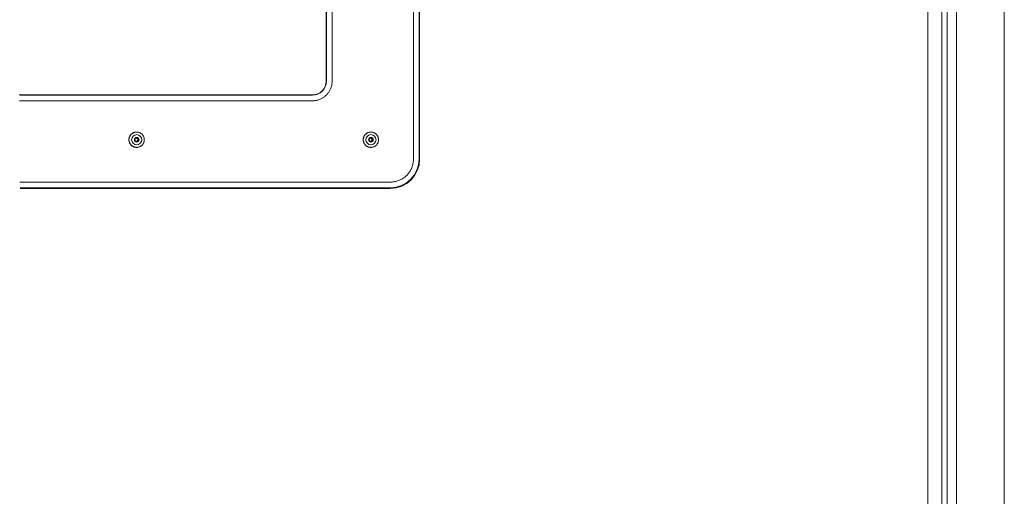
# Model space of a CAD drawing. Units: inches. Extents: x -317 to 335, y 0 to 226.
# Drawn here: x -95 to -78, y 25 to 33 of the extents above; entities that cross this region are included whole.
import ezdxf

# ---------------------------------------------------------------- set-up
doc = ezdxf.new("R2010")
doc.units = ezdxf.units.IN
doc.header["$MEASUREMENT"] = 0
doc.layers.add('Unnamed [1]', color=7, linetype='Continuous', lineweight=0)

msp = doc.modelspace()

# ---------------------------------------------------------------- linework, layer by layer
at = {"layer": 'Unnamed [1]', "color": 18, "linetype": 'Continuous', "lineweight": 0, "true_color": 0x000000}
for p, q in [((-77.6193236, 0), (-77.6193236, 47.1568365)), ((-78.4643236, 45.125), (-78.4643236, 0)), ((-78.9656189, 0.474863), (-78.9656189, 44.7321693)), ((-78.7185794, 0.7245218), (-78.7185794, 44.7321693)), ((-78.6240828, 0.6300251), (-78.6240828, 44.7321693)), ((-88.0292252, 30.7249414), (-88.0292252, 43.7889414)), ((-87.9303601, 43.7889414), (-87.9303601, 30.7249414)), ((-87.9200767, 30.7249414), (-87.9200767, 43.7889414)), ((-89.5673052, 32.0979414), (-89.5673052, 42.4149414)), ((-89.5632036, 42.4149414), (-89.5632036, 32.0979414)), ((-89.4623537, 42.4149414), (-89.4623537, 32.0979414)), ((-94.9739442, 31.8563266), (-94.9589133, 31.8563266)), ((-94.9614273, 31.7530449), (-94.9714302, 31.7530449)), ((-94.9614273, 31.7530449), (-89.8072313, 31.7530449)), ((-89.8082236, 31.8529078), (-94.9599383, 31.8529078)), ((-89.8089067, 31.8563266), (-94.9589133, 31.8563266)), ((-92.9065312, 31.2019372), (-92.9058899, 31.2019372)), ((-88.7791377, 31.2019372), (-88.7784964, 31.2019372)), ((-92.9058899, 30.9319367), (-92.9065312, 30.9319367)), ((-88.7784964, 30.9319367), (-88.7791377, 30.9319367)), ((-88.4343065, 30.3198378), (-94.9614273, 30.3198378)), ((-88.4352989, 30.2199749), (-94.9599383, 30.2199749)), ((-94.956085, 30.2071227), (-88.4378669, 30.2071227))]:
    msp.add_line(p, q, dxfattribs=at)
at = {"layer": 'Unnamed [1]', "color": 18, "linetype": 'Continuous', "lineweight": 0}
for points in [[(-89.4623537, 32.0979414), (-89.4626252, 32.084251), (-89.4634358, 32.0706313), (-89.4647795, 32.0570968), (-89.4666502, 32.0436618), (-89.4690419, 32.0303409), (-89.4719488, 32.0171486), (-89.4753647, 32.0040993), (-89.4792836, 31.9912076), (-89.4836996, 31.9784878), (-89.4886067, 31.9659545), (-89.4939988, 31.9536221), (-89.49987, 31.9415052), (-89.5062143, 31.9296182), (-89.5130256, 31.9179756), (-89.520298, 31.9065918), (-89.5280255, 31.8954814), (-89.536202, 31.8846588), (-89.5448216, 31.8741385), (-89.5538783, 31.863935), (-89.563366, 31.8540628), (-89.5732377, 31.8445745), (-89.5834407, 31.8355173), (-89.5939604, 31.8268973), (-89.6047824, 31.8187203), (-89.6158922, 31.8109924), (-89.6272753, 31.8037196), (-89.6389173, 31.7969079), (-89.6508037, 31.7905633), (-89.6629199, 31.7846918), (-89.6752516, 31.7792993), (-89.6877842, 31.774392), (-89.7005033, 31.7699758), (-89.7133943, 31.7660566), (-89.7264429, 31.7626405), (-89.7396345, 31.7597335), (-89.7529547, 31.7573416), (-89.7663889, 31.7554708), (-89.7799227, 31.7541271), (-89.7935417, 31.7533165), (-89.8072313, 31.7530449)], [(-93.0415088, 31.066937), (-93.0412426, 31.0735597), (-93.0406616, 31.0801673), (-93.0397703, 31.0867444), (-93.0385732, 31.0932754), (-93.0370747, 31.0997447), (-93.0352793, 31.1061369), (-93.0331914, 31.1124363), (-93.0308155, 31.1186275), (-93.028156, 31.1246949), (-93.0252175, 31.130623), (-93.0220043, 31.1363962), (-93.0185209, 31.1419991), (-93.0147718, 31.1474161), (-93.0107614, 31.1526316), (-93.0064942, 31.1576302), (-93.0019747, 31.1623962), (-92.9972091, 31.1669161), (-92.9922111, 31.1711834), (-92.9869962, 31.1751939), (-92.9815801, 31.1789431), (-92.975978, 31.1824264), (-92.9702057, 31.1856397), (-92.9642787, 31.1885782), (-92.9582123, 31.1912378), (-92.9520223, 31.1936139), (-92.945724, 31.195702), (-92.9393331, 31.1974979), (-92.9328649, 31.198997), (-92.9263352, 31.2001949), (-92.9197593, 31.2010872), (-92.9131528, 31.2016694), (-92.9065312, 31.2019372)], [(-93.0415088, 31.066937), (-93.0412427, 31.0603143), (-93.0406618, 31.0537067), (-93.0397705, 31.0471298), (-93.0385735, 31.040599), (-93.037075, 31.0341299), (-93.0352796, 31.027738), (-93.0331917, 31.0214387), (-93.0308157, 31.0152477), (-93.0281562, 31.0091804), (-93.0252176, 31.0032524), (-93.0220044, 30.9974792), (-93.018521, 30.9918762), (-93.0147718, 30.9864591), (-93.0107614, 30.9812433), (-93.0064942, 30.9762443), (-93.0019746, 30.9714776), (-92.997209, 30.9669571), (-92.992211, 30.9626888), (-92.9869962, 30.9586774), (-92.98158, 30.9549273), (-92.975978, 30.951443), (-92.9702057, 30.9482289), (-92.9642787, 30.9452896), (-92.9582124, 30.9426294), (-92.9520223, 30.940253), (-92.9457241, 30.9381647), (-92.9393331, 30.936369), (-92.932865, 30.9348704), (-92.9263353, 30.9336734), (-92.9197594, 30.9327825), (-92.9131528, 30.9322021), (-92.9065312, 30.9319367)], [(-92.9052302, 31.098187), (-92.9076768, 31.0980443), (-92.9101023, 31.0977034), (-92.9124943, 31.0971723), (-92.9148402, 31.0964591), (-92.9171276, 31.095572), (-92.9193438, 31.0945191), (-92.9214764, 31.0933085), (-92.9235128, 31.0919482), (-92.9254405, 31.0904464), (-92.927247, 31.0888112), (-92.9289198, 31.0870506), (-92.9304464, 31.0851729), (-92.9318142, 31.083186), (-92.9330106, 31.0810982), (-92.9340233, 31.0789175), (-92.9348422, 31.0766532), (-92.9354677, 31.0743199), (-92.9359026, 31.0719332), (-92.9361498, 31.0695088), (-92.9362123, 31.0670624), (-92.9360929, 31.0646097), (-92.9357945, 31.0621664), (-92.93532, 31.0597483), (-92.9346723, 31.057371), (-92.9338543, 31.0550501), (-92.9328689, 31.0528015), (-92.9317189, 31.0506409), (-92.9304073, 31.0485838), (-92.9289369, 31.0466461), (-92.9273107, 31.0448433), (-92.9255336, 31.0431893), (-92.9236192, 31.0416897), (-92.921583, 31.040348), (-92.9194406, 31.0391681), (-92.9172076, 31.0381534), (-92.9148997, 31.0373076), (-92.9125324, 31.0366345), (-92.9101213, 31.0361375), (-92.907682, 31.0358205), (-92.9052302, 31.035687)], [(-92.9114984, 31.0975518), (-92.9094377, 31.0969974), (-92.9074252, 31.0963009), (-92.9054669, 31.0954689), (-92.9035693, 31.094508), (-92.9017384, 31.0934246), (-92.8999805, 31.0922255), (-92.8983019, 31.090917), (-92.8967087, 31.0895057), (-92.8952072, 31.0879983), (-92.8938036, 31.0864011), (-92.8925041, 31.0847209), (-92.891315, 31.082964), (-92.8902424, 31.0811371), (-92.8892927, 31.0792468), (-92.888472, 31.0772995), (-92.8877865, 31.0753018), (-92.8872425, 31.0732602), (-92.8868462, 31.0711814), (-92.8866038, 31.0690717), (-92.8865215, 31.0669379), (-92.8866036, 31.0648042), (-92.8868459, 31.0626948), (-92.8872421, 31.0606164), (-92.8877861, 31.0585753), (-92.8884715, 31.0565782), (-92.8892923, 31.0546316), (-92.890242, 31.0527419), (-92.8913146, 31.0509156), (-92.8925037, 31.0491594), (-92.8938032, 31.0474796), (-92.8952068, 31.0458829), (-92.8967083, 31.0443756), (-92.8983014, 31.0429644), (-92.89998, 31.0416558), (-92.9017377, 31.0404562), (-92.9035684, 31.0393722), (-92.9054658, 31.0384103), (-92.9074237, 31.0375769), (-92.9094359, 31.0368787), (-92.9114961, 31.0363221)], [(-92.9058899, 30.9319368), (-92.8970466, 30.9322403), (-92.8882474, 30.9331407), (-92.8795275, 30.9346227), (-92.8709219, 30.9366709), (-92.8624655, 30.93927), (-92.8541936, 30.9424047), (-92.846141, 30.9460597), (-92.8383428, 30.9502196), (-92.8308342, 30.9548692), (-92.8236501, 30.959993), (-92.8168255, 30.9655758), (-92.8103956, 30.9716023), (-92.804392, 30.9780537), (-92.7988329, 30.9848978), (-92.7937333, 30.9920986), (-92.789108, 30.9996206), (-92.7849719, 31.0074279), (-92.7813399, 31.0154848), (-92.7782268, 31.0237556), (-92.7756477, 31.0322045), (-92.7736173, 31.0407957), (-92.7721505, 31.0494936), (-92.7712622, 31.0582623), (-92.7709674, 31.0670662), (-92.7712758, 31.0758694), (-92.7721774, 31.0846363), (-92.7736571, 31.093331), (-92.7756996, 31.1019177), (-92.7782898, 31.1103608), (-92.7814127, 31.1186245), (-92.7850531, 31.1266729), (-92.7891958, 31.1344704), (-92.7938257, 31.1419812), (-92.7989276, 31.1491694), (-92.8044866, 31.1559994), (-92.8104873, 31.1624354), (-92.8169114, 31.168445), (-92.8237278, 31.1740101), (-92.830902, 31.1791156), (-92.8383995, 31.1837468), (-92.846186, 31.1878887), (-92.854227, 31.1915266), (-92.8624881, 31.1946456), (-92.8709349, 31.1972308), (-92.8795329, 31.1992674), (-92.8882476, 31.2007405), (-92.8970448, 31.2016352), (-92.9058899, 31.2019368)], [(-88.9141151, 31.066937), (-88.9138491, 31.0735597), (-88.9132682, 31.0801673), (-88.9123771, 31.0867444), (-88.9111801, 31.0932754), (-88.9096816, 31.0997447), (-88.9078862, 31.1061369), (-88.9057984, 31.1124363), (-88.9034224, 31.1186275), (-88.900763, 31.1246949), (-88.8978244, 31.130623), (-88.8946111, 31.1363962), (-88.8911277, 31.1419991), (-88.8873785, 31.1474161), (-88.8833681, 31.1526316), (-88.8791008, 31.1576302), (-88.8745812, 31.1623962), (-88.8698156, 31.1669161), (-88.8648175, 31.1711834), (-88.8596027, 31.1751939), (-88.8541865, 31.1789431), (-88.8485844, 31.1824264), (-88.8428121, 31.1856397), (-88.8368851, 31.1885782), (-88.8308187, 31.1912378), (-88.8246287, 31.1936139), (-88.8183304, 31.195702), (-88.8119395, 31.1974979), (-88.8054714, 31.198997), (-88.7989417, 31.2001949), (-88.7923658, 31.2010872), (-88.7857593, 31.2016694), (-88.7791377, 31.2019372)], [(-88.9141151, 31.066937), (-88.9138492, 31.0603143), (-88.9132684, 31.0537067), (-88.9123773, 31.0471298), (-88.9111803, 31.040599), (-88.9096819, 31.0341299), (-88.9078865, 31.027738), (-88.9057986, 31.0214387), (-88.9034227, 31.0152477), (-88.9007632, 31.0091804), (-88.8978245, 31.0032524), (-88.8946112, 30.9974792), (-88.8911277, 30.9918762), (-88.8873785, 30.9864591), (-88.883368, 30.9812433), (-88.8791008, 30.9762443), (-88.8745811, 30.9714776), (-88.8698155, 30.9669571), (-88.8648174, 30.9626888), (-88.8596026, 30.9586774), (-88.8541864, 30.9549273), (-88.8485844, 30.951443), (-88.8428121, 30.9482289), (-88.8368851, 30.9452896), (-88.8308188, 30.9426294), (-88.8246288, 30.940253), (-88.8183305, 30.9381647), (-88.8119396, 30.936369), (-88.8054715, 30.9348704), (-88.7989417, 30.9336734), (-88.7923659, 30.9327825), (-88.7857593, 30.9322021), (-88.7791377, 30.9319367)], [(-88.7778364, 31.098187), (-88.7802832, 31.0980443), (-88.7827089, 31.0977033), (-88.7851011, 31.0971722), (-88.7874471, 31.0964591), (-88.7897344, 31.095572), (-88.7919507, 31.0945191), (-88.7940832, 31.0933085), (-88.7961196, 31.0919482), (-88.7980473, 31.0904464), (-88.7998538, 31.0888112), (-88.8015265, 31.0870507), (-88.803053, 31.0851729), (-88.8044207, 31.0831861), (-88.8056171, 31.0810983), (-88.8066297, 31.0789175), (-88.8074485, 31.0766533), (-88.808074, 31.0743199), (-88.8085088, 31.0719332), (-88.808756, 31.0695088), (-88.8088185, 31.0670624), (-88.8086991, 31.0646097), (-88.8084007, 31.0621664), (-88.8079262, 31.0597483), (-88.8072785, 31.0573709), (-88.8064605, 31.0550501), (-88.8054751, 31.0528015), (-88.8043251, 31.0506408), (-88.8030136, 31.0485837), (-88.8015433, 31.046646), (-88.7999171, 31.0448433), (-88.7981401, 31.0431893), (-88.7962257, 31.0416896), (-88.7941896, 31.040348), (-88.7920472, 31.039168), (-88.7898143, 31.0381533), (-88.7875064, 31.0373076), (-88.785139, 31.0366345), (-88.7827279, 31.0361375), (-88.7802885, 31.0358205), (-88.7778364, 31.035687)], [(-88.7841045, 31.0975518), (-88.7820438, 31.0969973), (-88.7800313, 31.0963007), (-88.7780731, 31.0954686), (-88.7761754, 31.0945076), (-88.7743445, 31.0934243), (-88.7725867, 31.0922251), (-88.770908, 31.0909166), (-88.7693149, 31.0895053), (-88.7678134, 31.0879979), (-88.7664098, 31.0864007), (-88.7651103, 31.0847205), (-88.7639212, 31.0829637), (-88.7628487, 31.0811368), (-88.7618989, 31.0792465), (-88.7610782, 31.0772992), (-88.7603927, 31.0753015), (-88.7598487, 31.07326), (-88.7594524, 31.0711811), (-88.75921, 31.0690715), (-88.7591278, 31.0669376), (-88.7592098, 31.0648039), (-88.7594521, 31.0626945), (-88.7598483, 31.0606161), (-88.7603923, 31.0585751), (-88.7610778, 31.056578), (-88.7618985, 31.0546314), (-88.7628483, 31.0527417), (-88.7639209, 31.0509155), (-88.7651101, 31.0491592), (-88.7664096, 31.0474795), (-88.7678132, 31.0458828), (-88.7693147, 31.0443756), (-88.7709079, 31.0429644), (-88.7725864, 31.0416558), (-88.7743442, 31.0404562), (-88.7761749, 31.0393722), (-88.7780723, 31.0384103), (-88.7800302, 31.0375769), (-88.7820424, 31.0368787), (-88.7841026, 31.0363221)], [(-88.7784964, 30.9319368), (-88.7696531, 30.9322403), (-88.7608539, 30.9331407), (-88.752134, 30.9346227), (-88.7435284, 30.9366709), (-88.735072, 30.93927), (-88.7268, 30.9424047), (-88.7187474, 30.9460597), (-88.7109493, 30.9502196), (-88.7034406, 30.9548691), (-88.6962565, 30.9599929), (-88.689432, 30.9655758), (-88.683002, 30.9716023), (-88.6769984, 30.9780537), (-88.6714393, 30.9848977), (-88.6663397, 30.9920986), (-88.6617144, 30.9996205), (-88.6575783, 31.0074279), (-88.6539462, 31.0154848), (-88.6508332, 31.0237556), (-88.648254, 31.0322045), (-88.6462236, 31.0407957), (-88.6447568, 31.0494936), (-88.6438686, 31.0582623), (-88.6435738, 31.0670662), (-88.6438822, 31.0758694), (-88.6447838, 31.0846363), (-88.6462634, 31.093331), (-88.648306, 31.1019178), (-88.6508962, 31.1103609), (-88.6540191, 31.1186245), (-88.6576595, 31.126673), (-88.6618022, 31.1344705), (-88.6664321, 31.1419812), (-88.6715341, 31.1491695), (-88.677093, 31.1559995), (-88.6830937, 31.1624354), (-88.6895178, 31.1684451), (-88.6963342, 31.1740101), (-88.7035084, 31.1791156), (-88.711006, 31.1837468), (-88.7187925, 31.1878888), (-88.7268335, 31.1915267), (-88.7350946, 31.1946456), (-88.7435414, 31.1972308), (-88.7521394, 31.1992674), (-88.7608542, 31.2007405), (-88.7696513, 31.2016352), (-88.7784964, 31.2019368)], [(-88.4343065, 30.3198378), (-88.4182272, 30.3201568), (-88.4022309, 30.3211089), (-88.3863345, 30.3226872), (-88.3705551, 30.3248846), (-88.3549097, 30.327694), (-88.3394153, 30.3311085), (-88.3240889, 30.3351209), (-88.3089475, 30.3397242), (-88.2940081, 30.3449114), (-88.2792877, 30.3506754), (-88.2648034, 30.3570091), (-88.250572, 30.3639056), (-88.2366107, 30.3713578), (-88.2229365, 30.3793586), (-88.2095662, 30.387901), (-88.196517, 30.3969779), (-88.1838059, 30.4065823), (-88.1714498, 30.4167071), (-88.1594658, 30.4273453), (-88.1478708, 30.4384899), (-88.1367268, 30.4500855), (-88.1260892, 30.4620702), (-88.1159649, 30.474427), (-88.106361, 30.4871388), (-88.0972846, 30.5001887), (-88.0887427, 30.5135597), (-88.0807423, 30.5272347), (-88.0732906, 30.5411968), (-88.0663945, 30.5554289), (-88.0600611, 30.5699141), (-88.0542974, 30.5846353), (-88.0491105, 30.5995755), (-88.0445074, 30.6147177), (-88.0404952, 30.630045), (-88.037081, 30.6455402), (-88.0342717, 30.6611865), (-88.0320744, 30.6769667), (-88.0304962, 30.692864), (-88.0295441, 30.7088612), (-88.0292252, 30.7249414)]]:
    msp.add_lwpolyline(points, dxfattribs=at)
at = {"layer": 'Unnamed [1]', "color": 18, "linetype": 'Continuous', "lineweight": 0, "true_color": 0x000000}
for centre, radius, start, end in [((-89.8089067, 32.0979414), 0.2416148, 270, 0), ((-89.8082236, 32.0979414), 0.2450335, 270, 0), ((-92.9065313, 31.0669368), 0.135, 90, 180), ((-92.9065313, 31.0669368), 0.135, 180, 270), ((-92.90589, 31.0669368), 0.135, 90, 270), ((-92.905047, 31.0669368), 0.089, 90, 270), ((-92.905047, 31.0669368), 0.04125, 90, 270), ((-92.9177645, 31.0669368), 0.0312448, 0, 78.43232305), ((-92.9177645, 31.0669368), 0.0312448, 281.57206073, 0), ((-92.9052303, 31.0669368), 0.0312448, 0, 90), ((-92.9052303, 31.0669368), 0.0312448, 270, 0), ((-92.905047, 31.0669368), 0.089, 270, 90), ((-92.905047, 31.0669368), 0.04125, 270, 90), ((-88.7791377, 31.0669368), 0.135, 90, 180), ((-88.7791377, 31.0669368), 0.135, 180, 270), ((-88.7784963, 31.0669368), 0.135, 90, 270), ((-88.7776534, 31.0669368), 0.089, 90, 270), ((-88.7776534, 31.0669368), 0.04125, 90, 270), ((-88.7903709, 31.0669368), 0.0312448, 0, 78.43232306), ((-88.7903709, 31.0669368), 0.0312448, 281.57206073, 0), ((-88.7778366, 31.0669368), 0.0312448, 0, 90), ((-88.7778366, 31.0669368), 0.0312448, 270, 0), ((-88.7776534, 31.0669368), 0.089, 270, 90), ((-88.7776534, 31.0669368), 0.04125, 270, 90), ((-88.4378669, 30.7249414), 0.5178186, 270, 0), ((-88.4352989, 30.7249414), 0.5049665, 270, 0)]:
    msp.add_arc(centre, radius, start, end, dxfattribs=at)

doc.saveas('drawing.dxf')
